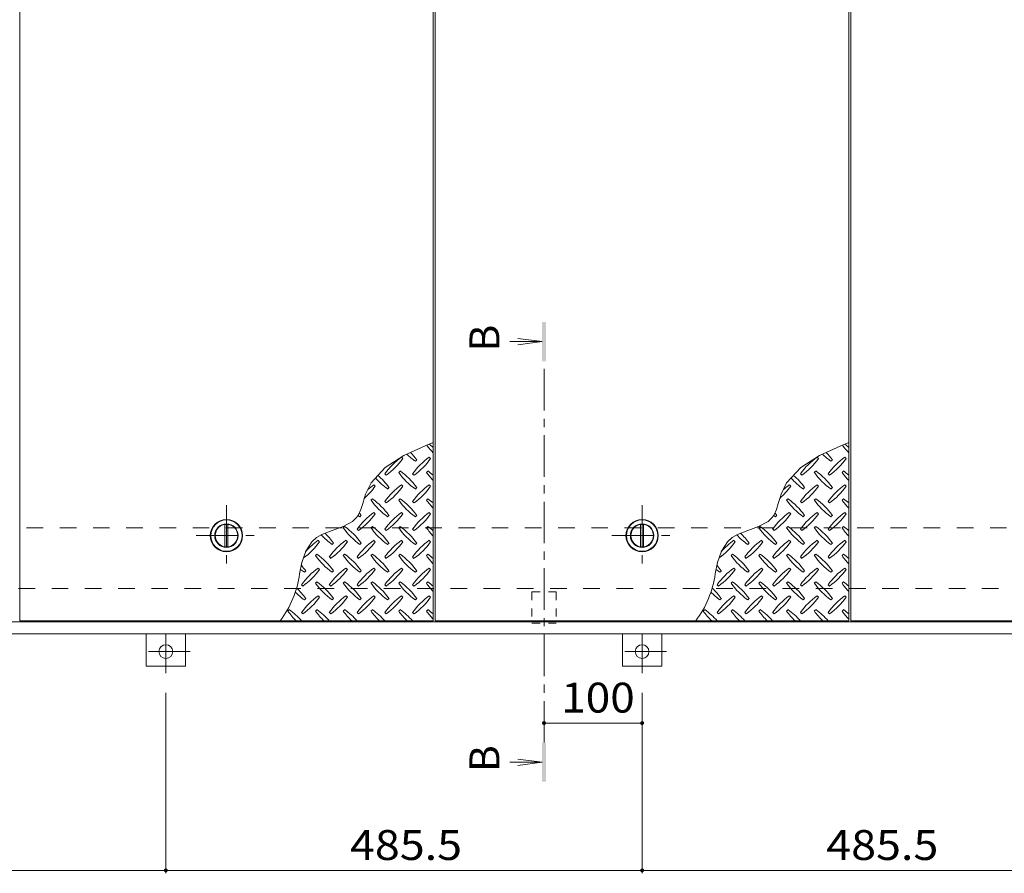
# Model space of a CAD drawing. Units: millimetres. Extents: x -2679 to 2783, y -1965 to 1599.
# Drawn here: x -1864 to -860, y -323 to 547 of the extents above; entities that cross this region are included whole.
import ezdxf

# ---------------------------------------------------------------- set-up
doc = ezdxf.new("R2010")
doc.units = ezdxf.units.MM
doc.header["$LTSCALE"] = 10
for name, pattern in [('JWW_CENTER1', [6.773333, 4.233333, -0.846667, 0.846667, -0.846667]), ('JWW_DASHED1', [1.693333, 0.846667, -0.846667]), ('JWW_DASHED2', [3.386667, 1.693333, -1.693333])]:
    doc.linetypes.add(name, pattern=pattern)
for name, color, linetype in [('0-9', 7, 'Continuous'), ('0-C', 7, 'Continuous'), ('0-E', 7, 'Continuous'), ('0-F', 7, 'Continuous'), ('仕上', 7, 'Continuous'), ('寸法', 7, 'Continuous'), ('建具', 7, 'Continuous'), ('躯体', 7, 'Continuous')]:
    doc.layers.add(name, color=color, linetype=linetype)
doc.styles.add('ＭＳ ゴシック', font='txt', dxfattribs={"height": 1})

msp = doc.modelspace()

# ---------------------------------------------------------------- linework, layer by layer
at = {"layer": '0-9', "color": 211, "linetype": 'Continuous', "lineweight": 5}
for p, q in [((-1450.3, 112.9), (-1472, 103)), ((-1442, 116.3), (-1450.3, 112.9)), ((-1026.7, 112.9), (-1048.4, 103)), ((-1018.4, 116.3), (-1026.7, 112.9)), ((-1472, 103), (-1491, 90.8)), ((-1473, 100), (-1474.4, 101.4)), ((-1444.7, 100), (-1446.1, 101.4)), ((-1048.4, 103), (-1067.4, 90.8)), ((-1049.3, 100), (-1050.8, 101.4)), ((-1021.1, 100), (-1022.5, 101.4)), ((-1491, 90.8), (-1505.4, 75)), ((-1460.2, 97.1), (-1458.8, 98.5)), ((-1067.4, 90.8), (-1081.8, 75)), ((-1036.6, 97.1), (-1035.2, 98.5)), ((-1491.4, 84.4), (-1489.9, 83)), ((-1475.8, 87.2), (-1477.2, 85.8)), ((-1463.1, 84.4), (-1461.7, 83)), ((-1447.5, 87.2), (-1448.9, 85.8)), ((-1067.7, 84.4), (-1066.3, 83)), ((-1052.2, 87.2), (-1053.6, 85.8)), ((-1039.4, 84.4), (-1038, 83)), ((-1023.9, 87.2), (-1025.3, 85.8)), ((-1505.4, 75), (-1511, 63.7)), ((-1501.3, 71.7), (-1502.7, 73.1)), ((-1488.5, 68.8), (-1487.1, 70.3)), ((-1473, 71.7), (-1474.4, 73.1)), ((-1460.2, 68.8), (-1458.8, 70.3)), ((-1444.7, 71.7), (-1446.1, 73.1)), ((-1081.8, 75), (-1087.4, 63.7)), ((-1077.6, 71.7), (-1079, 73.1)), ((-1064.9, 68.8), (-1063.5, 70.3)), ((-1049.3, 71.7), (-1050.8, 73.1)), ((-1036.6, 68.8), (-1035.2, 70.3)), ((-1021.1, 71.7), (-1022.5, 73.1)), ((-1511, 63.7), (-1512.1, 60.2)), ((-1087.4, 63.7), (-1088.5, 60.2)), ((-1513.9, 54), (-1515.8, 48.1)), ((-1512.1, 60.2), (-1513.9, 54)), ((-1504.1, 58.9), (-1505.5, 57.5)), ((-1491.4, 56.1), (-1489.9, 54.7)), ((-1475.8, 58.9), (-1477.2, 57.5)), ((-1463.1, 56.1), (-1461.7, 54.7)), ((-1447.5, 58.9), (-1448.9, 57.5)), ((-1090.3, 54), (-1092.2, 48.1)), ((-1088.5, 60.2), (-1090.3, 54)), ((-1080.5, 58.9), (-1081.9, 57.5)), ((-1067.7, 56.1), (-1066.3, 54.7)), ((-1052.2, 58.9), (-1053.6, 57.5)), ((-1039.4, 56.1), (-1038, 54.7)), ((-1023.9, 58.9), (-1025.3, 57.5)), ((-1518.2, 42.6), (-1520.1, 39.8)), ((-1515.8, 48.1), (-1518.2, 42.6)), ((-1516.8, 40.6), (-1515.4, 42)), ((-1501.3, 43.4), (-1502.7, 44.8)), ((-1488.5, 40.6), (-1487.1, 42)), ((-1473, 43.4), (-1474.4, 44.8)), ((-1460.2, 40.6), (-1458.8, 42)), ((-1444.7, 43.4), (-1446.1, 44.8)), ((-1094.6, 42.6), (-1096.4, 39.8)), ((-1092.2, 48.1), (-1094.6, 42.6)), ((-1093.2, 40.6), (-1091.8, 42)), ((-1077.6, 43.4), (-1079, 44.8)), ((-1064.9, 40.6), (-1063.5, 42)), ((-1049.3, 43.4), (-1050.8, 44.8)), ((-1036.6, 40.6), (-1035.2, 42)), ((-1021.1, 43.4), (-1022.5, 44.8)), ((-1533.9, 30.6), (-1544.9, 26.7)), ((-1524.4, 35.7), (-1533.9, 30.6)), ((-1532.4, 30.7), (-1533.8, 29.2)), ((-1520.1, 39.8), (-1524.4, 35.7)), ((-1504.1, 30.7), (-1505.5, 29.2)), ((-1475.8, 30.7), (-1477.2, 29.2)), ((-1447.5, 30.7), (-1448.9, 29.2)), ((-1110.3, 30.6), (-1121.3, 26.7)), ((-1100.7, 35.7), (-1110.3, 30.6)), ((-1108.7, 30.7), (-1110.2, 29.2)), ((-1096.4, 39.8), (-1100.7, 35.7)), ((-1080.5, 30.7), (-1081.9, 29.2)), ((-1052.2, 30.7), (-1053.6, 29.2)), ((-1023.9, 30.7), (-1025.3, 29.2)), ((-1555.6, 22.5), (-1561, 19.3)), ((-1544.9, 26.7), (-1555.6, 22.5)), ((-1519.6, 27.8), (-1518.2, 26.4)), ((-1491.4, 27.8), (-1489.9, 26.4)), ((-1463.1, 27.8), (-1461.7, 26.4)), ((-1132, 22.5), (-1137.4, 19.3)), ((-1121.3, 26.7), (-1132, 22.5)), ((-1096, 27.8), (-1094.6, 26.4)), ((-1067.7, 27.8), (-1066.3, 26.4)), ((-1039.4, 27.8), (-1038, 26.4)), ((-1565.8, 15), (-1571.9, 5.3)), ((-1561, 19.3), (-1565.8, 15)), ((-1557.8, 15.1), (-1559.2, 16.5)), ((-1545.1, 12.3), (-1543.7, 13.7)), ((-1529.5, 15.1), (-1530.9, 16.5)), ((-1516.8, 12.3), (-1515.4, 13.7)), ((-1501.3, 15.1), (-1502.7, 16.5)), ((-1488.5, 12.3), (-1487.1, 13.7)), ((-1473, 15.1), (-1474.4, 16.5)), ((-1460.2, 12.3), (-1458.8, 13.7)), ((-1444.7, 15.1), (-1446.1, 16.5)), ((-1142.2, 15), (-1148.3, 5.3)), ((-1137.4, 19.3), (-1142.2, 15)), ((-1134.2, 15.1), (-1135.6, 16.5)), ((-1121.5, 12.3), (-1120.1, 13.7)), ((-1105.9, 15.1), (-1107.3, 16.5)), ((-1093.2, 12.3), (-1091.8, 13.7)), ((-1077.6, 15.1), (-1079, 16.5)), ((-1064.9, 12.3), (-1063.5, 13.7)), ((-1049.3, 15.1), (-1050.8, 16.5)), ((-1036.6, 12.3), (-1035.2, 13.7)), ((-1021.1, 15.1), (-1022.5, 16.5)), ((-1571.9, 5.3), (-1575.9, -6.2)), ((-1560.6, 2.4), (-1562.1, 1)), ((-1532.4, 2.4), (-1533.8, 1)), ((-1504.1, 2.4), (-1505.5, 1)), ((-1475.8, 2.4), (-1477.2, 1)), ((-1447.5, 2.4), (-1448.9, 1)), ((-1148.3, 5.3), (-1152.2, -6.2)), ((-1137, 2.4), (-1138.4, 1)), ((-1108.7, 2.4), (-1110.2, 1)), ((-1080.5, 2.4), (-1081.9, 1)), ((-1052.2, 2.4), (-1053.6, 1)), ((-1023.9, 2.4), (-1025.3, 1)), ((-1575.9, -6.2), (-1578.2, -17.7)), ((-1547.9, -0.4), (-1546.5, -1.9)), ((-1519.6, -0.4), (-1518.2, -1.9)), ((-1491.4, -0.4), (-1489.9, -1.9)), ((-1463.1, -0.4), (-1461.7, -1.9)), ((-1152.2, -6.2), (-1154.6, -17.7)), ((-1124.3, -0.4), (-1122.9, -1.9)), ((-1096, -0.4), (-1094.6, -1.9)), ((-1067.7, -0.4), (-1066.3, -1.9)), ((-1039.4, -0.4), (-1038, -1.9)), ((-1573.4, -16), (-1572, -14.6)), ((-1557.8, -13.2), (-1559.2, -11.8)), ((-1545.1, -16), (-1543.7, -14.6)), ((-1529.5, -13.2), (-1530.9, -11.8)), ((-1516.8, -16), (-1515.4, -14.6)), ((-1501.3, -13.2), (-1502.7, -11.8)), ((-1488.5, -16), (-1487.1, -14.6)), ((-1473, -13.2), (-1474.4, -11.8)), ((-1460.2, -16), (-1458.8, -14.6)), ((-1444.7, -13.2), (-1446.1, -11.8)), ((-1149.8, -16), (-1148.3, -14.6)), ((-1134.2, -13.2), (-1135.6, -11.8)), ((-1121.5, -16), (-1120.1, -14.6)), ((-1105.9, -13.2), (-1107.3, -11.8)), ((-1093.2, -16), (-1091.8, -14.6)), ((-1077.6, -13.2), (-1079, -11.8)), ((-1064.9, -16), (-1063.5, -14.6)), ((-1049.3, -13.2), (-1050.8, -11.8)), ((-1036.6, -16), (-1035.2, -14.6)), ((-1021.1, -13.2), (-1022.5, -11.8)), ((-1576.2, -28.7), (-1574.8, -30.1)), ((-1560.6, -25.9), (-1562.1, -27.3)), ((-1547.9, -28.7), (-1546.5, -30.1)), ((-1532.4, -25.9), (-1533.8, -27.3)), ((-1519.6, -28.7), (-1518.2, -30.1)), ((-1504.1, -25.9), (-1505.5, -27.3)), ((-1491.4, -28.7), (-1489.9, -30.1)), ((-1475.8, -25.9), (-1477.2, -27.3)), ((-1463.1, -28.7), (-1461.7, -30.1)), ((-1447.5, -25.9), (-1448.9, -27.3)), ((-1152.6, -28.7), (-1151.2, -30.1)), ((-1137, -25.9), (-1138.4, -27.3)), ((-1124.3, -28.7), (-1122.9, -30.1)), ((-1108.7, -25.9), (-1110.2, -27.3)), ((-1096, -28.7), (-1094.6, -30.1)), ((-1080.5, -25.9), (-1081.9, -27.3)), ((-1067.7, -28.7), (-1066.3, -30.1)), ((-1052.2, -25.9), (-1053.6, -27.3)), ((-1039.4, -28.7), (-1038, -30.1)), ((-1023.9, -25.9), (-1025.3, -27.3)), ((-1557.8, -41.5), (-1559.2, -40)), ((-1529.5, -41.5), (-1530.9, -40)), ((-1501.3, -41.5), (-1502.7, -40)), ((-1473, -41.5), (-1474.4, -40)), ((-1444.7, -41.5), (-1446.1, -40)), ((-1134.2, -41.5), (-1135.6, -40)), ((-1105.9, -41.5), (-1107.3, -40)), ((-1077.6, -41.5), (-1079, -40)), ((-1049.3, -41.5), (-1050.8, -40)), ((-1021.1, -41.5), (-1022.5, -40)), ((-1573.4, -44.3), (-1572, -42.9)), ((-1545.1, -44.3), (-1543.7, -42.9)), ((-1516.8, -44.3), (-1515.4, -42.9)), ((-1488.5, -44.3), (-1487.1, -42.9)), ((-1460.2, -44.3), (-1458.8, -42.9)), ((-1149.8, -44.3), (-1148.3, -42.9)), ((-1121.5, -44.3), (-1120.1, -42.9)), ((-1093.2, -44.3), (-1091.8, -42.9)), ((-1064.9, -44.3), (-1063.5, -42.9)), ((-1036.6, -44.3), (-1035.2, -42.9)), ((-1588.9, -54.2), (-1590.3, -55.6)), ((-1576.2, -57), (-1574.8, -58.4)), ((-1560.6, -54.2), (-1562.1, -55.6)), ((-1547.9, -57), (-1546.5, -58.4)), ((-1532.4, -54.2), (-1533.8, -55.6)), ((-1519.6, -57), (-1518.2, -58.4)), ((-1504.1, -54.2), (-1505.5, -55.6)), ((-1491.4, -57), (-1489.9, -58.4)), ((-1475.8, -54.2), (-1477.2, -55.6)), ((-1463.1, -57), (-1461.7, -58.4)), ((-1447.5, -54.2), (-1448.9, -55.6)), ((-1165.3, -54.2), (-1166.7, -55.6)), ((-1152.6, -57), (-1151.2, -58.4)), ((-1137, -54.2), (-1138.4, -55.6)), ((-1124.3, -57), (-1122.9, -58.4)), ((-1108.7, -54.2), (-1110.2, -55.6)), ((-1096, -57), (-1094.6, -58.4)), ((-1080.5, -54.2), (-1081.9, -55.6)), ((-1067.7, -57), (-1066.3, -58.4)), ((-1052.2, -54.2), (-1053.6, -55.6)), ((-1039.4, -57), (-1038, -58.4)), ((-1023.9, -54.2), (-1025.3, -55.6))]:
    msp.add_line(p, q, dxfattribs=at)
for centre, radius, start, end in [((-1389.9, 156.2), 72.5, 215.948, 224.0249), ((-1489.6, 56.5), 72.5, 48.9921, 53.2528), ((-966.3, 156.2), 72.5, 215.948, 224.0249), ((-1066, 56.5), 72.5, 48.9921, 53.2528), ((-1432.3, 42.3), 72.5, 125.4726, 144.5273), ((-1418.2, 156.2), 72.5, 225.5745, 234.5273), ((-1517.9, 56.5), 72.5, 35.4726, 43.2598), ((-1404, 42.3), 72.5, 125.4726, 144.5273), ((-1008.7, 42.3), 72.5, 125.4726, 144.5273), ((-994.5, 156.2), 72.5, 225.5745, 234.5273), ((-1094.2, 56.5), 72.5, 35.4726, 43.2598), ((-980.4, 42.3), 72.5, 125.4726, 144.5273), ((-1532, 142), 72.5, 305.4727, 324.5273), ((-1503.7, 142), 72.5, 305.4727, 324.5273), ((-1108.4, 142), 72.5, 305.4727, 324.5273), ((-1080.1, 142), 72.5, 305.4727, 324.5273), ((-1546.2, 28.2), 72.5, 35.4726, 48.7796), ((-1418.2, 127.9), 72.5, 215.4727, 234.5273), ((-1517.9, 28.2), 72.5, 35.4726, 54.5273), ((-1389.9, 127.9), 72.5, 215.4727, 224.0249), ((-1489.6, 28.2), 72.5, 48.9921, 54.5273), ((-1122.5, 28.2), 72.5, 35.4726, 48.7796), ((-994.5, 127.9), 72.5, 215.4727, 234.5273), ((-1094.2, 28.2), 72.5, 35.4726, 54.5273), ((-966.3, 127.9), 72.5, 215.4727, 224.0249), ((-1066, 28.2), 72.5, 48.9921, 54.5273), ((-1560.3, 113.7), 72.5, 311.3876, 324.5273), ((-1460.6, 14), 72.5, 125.4726, 131.5983), ((-1446.4, 127.9), 72.5, 221.3528, 234.5273), ((-1432.3, 14), 72.5, 125.4726, 144.5273), ((-1532, 113.7), 72.5, 305.4727, 324.5273), ((-1404, 14), 72.5, 125.4726, 144.5273), ((-1503.7, 113.7), 72.5, 305.4727, 324.5273), ((-1136.7, 113.7), 72.5, 311.3876, 324.5273), ((-1037, 14), 72.5, 125.4726, 131.5983), ((-1022.8, 127.9), 72.5, 221.3528, 234.5273), ((-1008.7, 14), 72.5, 125.4726, 144.5273), ((-1108.4, 113.7), 72.5, 305.4727, 324.5273), ((-980.4, 14), 72.5, 125.4726, 144.5273), ((-1080.1, 113.7), 72.5, 305.4727, 324.5273), ((-1446.4, 99.6), 72.5, 215.4727, 234.5273), ((-1546.2, -0.1), 72.5, 35.4726, 54.5273), ((-1418.2, 99.6), 72.5, 215.4727, 234.5273), ((-1517.9, -0.1), 72.5, 35.4726, 54.5273), ((-1389.9, 99.6), 72.5, 215.4727, 224.0249), ((-1489.6, -0.1), 72.5, 48.9921, 54.5273), ((-1022.8, 99.6), 72.5, 215.4727, 234.5273), ((-1122.5, -0.1), 72.5, 35.4726, 54.5273), ((-994.5, 99.6), 72.5, 215.4727, 234.5273), ((-1094.2, -0.1), 72.5, 35.4726, 54.5273), ((-966.3, 99.6), 72.5, 215.4727, 224.0249), ((-1066, -0.1), 72.5, 48.9921, 54.5273), ((-1460.6, -14.2), 72.5, 125.4726, 144.5273), ((-1474.7, 99.6), 72.5, 232.7083, 234.5273), ((-1560.3, 85.5), 72.5, 305.4727, 324.5273), ((-1574.4, -0.1), 72.5, 35.4726, 38.0357), ((-1432.3, -14.2), 72.5, 125.4726, 144.5273), ((-1532, 85.5), 72.5, 305.4727, 324.5273), ((-1404, -14.2), 72.5, 125.4726, 144.5273), ((-1503.7, 85.5), 72.5, 305.4727, 324.5273), ((-1037, -14.2), 72.5, 125.4726, 144.5273), ((-1051.1, 99.6), 72.5, 232.7083, 234.5273), ((-1136.7, 85.5), 72.5, 305.4727, 324.5273), ((-1150.8, -0.1), 72.5, 35.4726, 38.0357), ((-1008.7, -14.2), 72.5, 125.4726, 144.5273), ((-1108.4, 85.5), 72.5, 305.4727, 324.5273), ((-980.4, -14.2), 72.5, 125.4726, 144.5273), ((-1080.1, 85.5), 72.5, 305.4727, 324.5273), ((-1574.4, -28.4), 72.5, 35.4726, 54.5273), ((-1546.2, -28.4), 72.5, 35.4726, 54.5273), ((-1517.9, -28.4), 72.5, 35.4726, 54.5273), ((-1489.6, -28.4), 72.5, 48.9921, 54.5273), ((-1150.8, -28.4), 72.5, 35.4726, 54.5273), ((-1122.5, -28.4), 72.5, 35.4726, 54.5273), ((-1094.2, -28.4), 72.5, 35.4726, 54.5273), ((-1066, -28.4), 72.5, 48.9921, 54.5273), ((-1503, 71.3), 72.5, 222.7481, 234.5273), ((-1602.7, -28.4), 72.5, 35.4726, 45.9971), ((-1474.7, 71.3), 72.5, 215.4727, 234.5273), ((-1446.4, 71.3), 72.5, 215.4727, 234.5273), ((-1418.2, 71.3), 72.5, 215.4727, 234.5273), ((-1389.9, 71.3), 72.5, 215.4727, 224.0249), ((-1079.4, 71.3), 72.5, 222.7481, 234.5273), ((-1179.1, -28.4), 72.5, 35.4726, 45.9971), ((-1051.1, 71.3), 72.5, 215.4727, 234.5273), ((-1022.8, 71.3), 72.5, 215.4727, 234.5273), ((-994.5, 71.3), 72.5, 215.4727, 234.5273), ((-966.3, 71.3), 72.5, 215.4727, 224.0249), ((-1616.9, 57.2), 72.5, 306.007, 324.5273), ((-1517.2, -42.5), 72.5, 125.4726, 139.2924), ((-1488.9, -42.5), 72.5, 125.4726, 144.5273), ((-1588.6, 57.2), 72.5, 305.4727, 324.5273), ((-1460.6, -42.5), 72.5, 125.4726, 144.5273), ((-1560.3, 57.2), 72.5, 305.4727, 324.5273), ((-1432.3, -42.5), 72.5, 125.4726, 144.5273), ((-1532, 57.2), 72.5, 305.4727, 324.5273), ((-1404, -42.5), 72.5, 125.4726, 144.5273), ((-1503.7, 57.2), 72.5, 305.4727, 324.5273), ((-1193.2, 57.2), 72.5, 306.007, 324.5273), ((-1093.5, -42.5), 72.5, 125.4726, 139.2924), ((-1065.3, -42.5), 72.5, 125.4726, 144.5273), ((-1165, 57.2), 72.5, 305.4727, 324.5273), ((-1037, -42.5), 72.5, 125.4726, 144.5273), ((-1136.7, 57.2), 72.5, 305.4727, 324.5273), ((-1008.7, -42.5), 72.5, 125.4726, 144.5273), ((-1108.4, 57.2), 72.5, 305.4727, 324.5273), ((-980.4, -42.5), 72.5, 125.4726, 144.5273), ((-1080.1, 57.2), 72.5, 305.4727, 324.5273), ((-1503, 43), 72.5, 215.4727, 234.5273), ((-1602.7, -56.7), 72.5, 35.4726, 54.5273), ((-1474.7, 43), 72.5, 215.4727, 234.5273), ((-1574.4, -56.7), 72.5, 35.4726, 54.5273), ((-1446.4, 43), 72.5, 215.4727, 234.5273), ((-1546.2, -56.7), 72.5, 35.4726, 54.5273), ((-1418.2, 43), 72.5, 215.4727, 234.5273), ((-1517.9, -56.7), 72.5, 35.4726, 54.5273), ((-1389.9, 43), 72.5, 215.4727, 224.0249), ((-1489.6, -56.7), 72.5, 48.9921, 54.5273), ((-1079.4, 43), 72.5, 215.4727, 234.5273), ((-1179.1, -56.7), 72.5, 35.4726, 54.5273), ((-1051.1, 43), 72.5, 215.4727, 234.5273), ((-1150.8, -56.7), 72.5, 35.4726, 54.5273), ((-1022.8, 43), 72.5, 215.4727, 234.5273), ((-1122.5, -56.7), 72.5, 35.4726, 54.5273), ((-994.5, 43), 72.5, 215.4727, 234.5273), ((-1094.2, -56.7), 72.5, 35.4726, 54.5273), ((-966.3, 43), 72.5, 215.4727, 224.0249), ((-1066, -56.7), 72.5, 48.9921, 54.5273), ((-1631, -56.7), 72.5, 35.4726, 41.1628), ((-1207.4, -56.7), 72.5, 35.4726, 41.1628), ((-1679.4, -3.9), 102.1, 322.798, 352.2546), ((-1531.3, 43), 72.5, 230.6568, 234.5273), ((-1517.2, -70.8), 72.5, 125.4726, 144.5273), ((-1616.9, 28.9), 72.5, 305.4727, 324.5273), ((-1488.9, -70.8), 72.5, 125.4726, 144.5273), ((-1588.6, 28.9), 72.5, 305.4727, 324.5273), ((-1460.6, -70.8), 72.5, 125.4726, 144.5273), ((-1560.3, 28.9), 72.5, 305.4727, 324.5273), ((-1432.3, -70.8), 72.5, 125.4726, 144.5273), ((-1532, 28.9), 72.5, 305.4727, 324.5273), ((-1404, -70.8), 72.5, 125.4726, 144.5273), ((-1503.7, 28.9), 72.5, 305.4727, 324.5273), ((-1255.8, -3.9), 102.1, 322.798, 352.2546), ((-1107.7, 43), 72.5, 230.6568, 234.5273), ((-1093.5, -70.8), 72.5, 125.4726, 144.5273), ((-1193.2, 28.9), 72.5, 305.4727, 324.5273), ((-1065.3, -70.8), 72.5, 125.4726, 144.5273), ((-1165, 28.9), 72.5, 305.4727, 324.5273), ((-1037, -70.8), 72.5, 125.4726, 144.5273), ((-1136.7, 28.9), 72.5, 305.4727, 324.5273), ((-1008.7, -70.8), 72.5, 125.4726, 144.5273), ((-1108.4, 28.9), 72.5, 305.4727, 324.5273), ((-980.4, -70.8), 72.5, 125.4726, 144.5273), ((-1080.1, 28.9), 72.5, 305.4727, 324.5273), ((-1503, 14.8), 72.5, 215.4727, 234.5273), ((-1602.7, -84.9), 72.5, 35.4726, 54.5273), ((-1474.7, 14.8), 72.5, 215.4727, 234.5273), ((-1574.4, -84.9), 72.5, 35.4726, 54.5273), ((-1446.4, 14.8), 72.5, 215.4727, 234.5273), ((-1546.2, -84.9), 72.5, 35.4726, 54.5273), ((-1418.2, 14.8), 72.5, 215.4727, 234.5273), ((-1517.9, -84.9), 72.5, 35.4726, 54.5273), ((-1389.9, 14.8), 72.5, 215.4727, 224.0249), ((-1489.6, -84.9), 72.5, 48.9921, 54.5273), ((-1079.4, 14.8), 72.5, 215.4727, 234.5273), ((-1179.1, -84.9), 72.5, 35.4726, 54.5273), ((-1051.1, 14.8), 72.5, 215.4727, 234.5273), ((-1150.8, -84.9), 72.5, 35.4726, 54.5273), ((-1022.8, 14.8), 72.5, 215.4727, 234.5273), ((-1122.5, -84.9), 72.5, 35.4726, 54.5273), ((-994.5, 14.8), 72.5, 215.4727, 234.5273), ((-1094.2, -84.9), 72.5, 35.4726, 54.5273), ((-966.3, 14.8), 72.5, 215.4727, 224.0249), ((-1066, -84.9), 72.5, 48.9921, 54.5273), ((-1531.3, 14.8), 72.5, 224.946, 234.5273), ((-1631, -84.9), 72.5, 35.4726, 46.6986), ((-1517.2, -99.1), 72.5, 125.4726, 144.5273), ((-1488.9, -99.1), 72.5, 125.4726, 144.5273), ((-1460.6, -99.1), 72.5, 125.4726, 144.5273), ((-1432.3, -99.1), 72.5, 125.4726, 144.5273), ((-1404, -99.1), 72.5, 125.4726, 144.5273), ((-1107.7, 14.8), 72.5, 224.946, 234.5273), ((-1207.4, -84.9), 72.5, 35.4726, 46.6986), ((-1093.5, -99.1), 72.5, 125.4726, 144.5273), ((-1065.3, -99.1), 72.5, 125.4726, 144.5273), ((-1037, -99.1), 72.5, 125.4726, 144.5273), ((-1008.7, -99.1), 72.5, 125.4726, 144.5273), ((-980.4, -99.1), 72.5, 125.4726, 144.5273), ((-1616.9, 0.6), 72.5, 305.4727, 324.5273), ((-1588.6, 0.6), 72.5, 305.4727, 324.5273), ((-1560.3, 0.6), 72.5, 305.4727, 324.5273), ((-1532, 0.6), 72.5, 305.4727, 324.5273), ((-1503.7, 0.6), 72.5, 305.4727, 324.5273), ((-1193.2, 0.6), 72.5, 305.4727, 324.5273), ((-1165, 0.6), 72.5, 305.4727, 324.5273), ((-1136.7, 0.6), 72.5, 305.4727, 324.5273), ((-1108.4, 0.6), 72.5, 305.4727, 324.5273), ((-1080.1, 0.6), 72.5, 305.4727, 324.5273), ((-1531.3, -13.5), 72.5, 215.4727, 225.9751), ((-1631, -113.2), 72.5, 41.0079, 54.5273), ((-1503, -13.5), 72.5, 215.4727, 225.9751), ((-1602.7, -113.2), 72.5, 41.0079, 54.5273), ((-1474.7, -13.5), 72.5, 215.4727, 225.9751), ((-1574.4, -113.2), 72.5, 41.0079, 54.5273), ((-1446.4, -13.5), 72.5, 215.4727, 225.9751), ((-1546.2, -113.2), 72.5, 41.0079, 54.5273), ((-1418.2, -13.5), 72.5, 215.4727, 225.9751), ((-1517.9, -113.2), 72.5, 41.0079, 54.5273), ((-1389.9, -13.5), 72.5, 215.4727, 224.0249), ((-1489.6, -113.2), 72.5, 48.9921, 54.5273), ((-1107.7, -13.5), 72.5, 215.4727, 225.9751), ((-1207.4, -113.2), 72.5, 41.0079, 54.5273), ((-1079.4, -13.5), 72.5, 215.4727, 225.9751), ((-1179.1, -113.2), 72.5, 41.0079, 54.5273), ((-1051.1, -13.5), 72.5, 215.4727, 225.9751), ((-1150.8, -113.2), 72.5, 41.0079, 54.5273), ((-1022.8, -13.5), 72.5, 215.4727, 225.9751), ((-1122.5, -113.2), 72.5, 41.0079, 54.5273), ((-994.5, -13.5), 72.5, 215.4727, 225.9751), ((-1094.2, -113.2), 72.5, 41.0079, 54.5273), ((-966.3, -13.5), 72.5, 215.4727, 224.0249), ((-1066, -113.2), 72.5, 48.9921, 54.5273)]:
    msp.add_arc(centre, radius, start, end, dxfattribs=at)
at = {"layer": '0-C', "color": 2, "linetype": 'JWW_CENTER1', "lineweight": 9}
for p, q in [((-1652.8, 52.3), (-1652.8, -9.7)), ((-1229.1, 52.3), (-1229.1, -9.7)), ((-1683.8, 21.3), (-1621.8, 21.3)), ((-1260.1, 21.3), (-1198.1, 21.3))]:
    msp.add_line(p, q, dxfattribs=at)
at = {"layer": '0-C', "color": 2, "linetype": 'Continuous', "lineweight": 9}
for p, q in [((-1654.3, 9.9), (-1654.3, 32.7)), ((-1651.3, 9.9), (-1651.3, 32.7)), ((-1230.6, 9.9), (-1230.6, 32.7)), ((-1227.6, 9.9), (-1227.6, 32.7))]:
    msp.add_line(p, q, dxfattribs=at)
for centre, radius in [((-1652.8, 21.3), 16), ((-1652.8, 21.3), 12), ((-1652.8, 21.3), 11.5), ((-1229.1, 21.3), 16), ((-1229.1, 21.3), 12), ((-1229.1, 21.3), 11.5)]:
    msp.add_circle(centre, radius, dxfattribs=at)
at = {"layer": '0-E', "color": 3, "linetype": 'Continuous', "lineweight": 9}
for p, q in [((-1734.6, -78.7), (-1734.6, -111.9)), ((-1694.6, -78.7), (-1694.6, -111.9)), ((-1249.1, -78.7), (-1249.1, -111.9)), ((-1209.1, -78.7), (-1209.1, -111.9)), ((-1694.6, -111.9), (-1734.6, -111.9)), ((-1209.1, -111.9), (-1249.1, -111.9))]:
    msp.add_line(p, q, dxfattribs=at)
at = {"layer": '0-E', "color": 3, "linetype": 'JWW_CENTER1', "lineweight": 9}
for p, q in [((-1714.6, -119), (-1714.6, -78.9)), ((-1229.1, -119), (-1229.1, -78.9)), ((-1689.8, -96.9), (-1738.7, -96.9)), ((-1204.3, -96.9), (-1253.2, -96.9))]:
    msp.add_line(p, q, dxfattribs=at)
at = {"layer": '0-E', "color": 3, "linetype": 'Continuous', "lineweight": 9}
for centre in [(-1714.6, -96.9), (-1229.1, -96.9)]:
    msp.add_circle(centre, 7, dxfattribs=at)
at = {"layer": '0-F', "color": 7, "linetype": 'Continuous', "lineweight": 9}
for p, q in [((-1714.6, -323), (-1714.6, -139)), ((-1229.1, -323), (-1229.1, -139)), ((-1229.1, -169.8), (-1329.1, -169.8)), ((-2200.1, -320), (-1714.6, -320)), ((-1714.6, -320), (-1229.1, -320)), ((-1229.1, -320), (-743.6, -320))]:
    msp.add_line(p, q, dxfattribs=at)
at = {"layer": '0-F', "color": 7, "linetype": 'Continuous', "lineweight": 9, "const_width": 2}
for points in [[(-1328.1, -169.8, 0.414214), (-1329.1, -168.8, 0.414214), (-1330.1, -169.8, 0.414214), (-1329.1, -170.8, 0.414214)], [(-1228.1, -169.8, 0.414214), (-1229.1, -168.8, 0.414214), (-1230.1, -169.8, 0.414214), (-1229.1, -170.8, 0.414214)], [(-1713.6, -320, 0.414214), (-1714.6, -319, 0.414214), (-1715.6, -320, 0.414214), (-1714.6, -321, 0.414214)], [(-1228.1, -320, 0.414214), (-1229.1, -319, 0.414214), (-1230.1, -320, 0.414214), (-1229.1, -321, 0.414214)]]:
    msp.add_lwpolyline(points, format="xyb", close=True, dxfattribs=at)
at = {"layer": '仕上', "color": 3, "linetype": 'Continuous', "lineweight": 9}
for p, q in [((-1863.5, -65.7), (-1863.5, 1024.3)), ((-1442, 1024.3), (-1442, -65.7)), ((-1439.9, -65.7), (-1439.9, 1024.3)), ((-1018.4, 1024.3), (-1018.4, -65.7)), ((-1016.3, -65.7), (-1016.3, 1024.3)), ((-1442, -65.7), (-1863.5, -65.7)), ((-1018.4, -65.7), (-1439.9, -65.7)), ((-594.8, -65.7), (-1016.3, -65.7))]:
    msp.add_line(p, q, dxfattribs=at)
at = {"layer": '仕上', "color": 4, "linetype": 'Continuous', "lineweight": 9}
for p, q in [((-1331.1, 219.1), (-1355.9, 222.4)), ((-1331.1, 219.1), (-1363.9, 219.1)), ((-1331.1, 219.1), (-1355.9, 215.8)), ((-1331.1, -209.7), (-1363.9, -209.7)), ((-1331.1, -209.7), (-1355.9, -206.5)), ((-1331.1, -209.7), (-1355.9, -213))]:
    msp.add_line(p, q, dxfattribs=at)
at = {"layer": '仕上', "color": 4, "linetype": 'JWW_CENTER1', "lineweight": 9}
msp.add_line((-1329.1, -189.7), (-1329.1, 199.1), dxfattribs=at)
at = {"layer": '仕上', "color": 3, "linetype": 'Continuous', "lineweight": 9}
for centre in [(-1652.8, 21.3), (-1229.1, 21.3)]:
    msp.add_circle(centre, 16.5, dxfattribs=at)
at = {"layer": '仕上', "color": 4, "linetype": 'Continuous', "lineweight": 9}
for points in [[(-1327.1, 239.1), (-1327.1, 199.1), (-1331.1, 239.1), (-1331.1, 199.1)], [(-1331.1, -229.7), (-1331.1, -189.7), (-1327.1, -229.7), (-1327.1, -189.7)]]:
    msp.add_solid(points, dxfattribs=at)
at = {"layer": '寸法', "color": 7, "linetype": 'JWW_DASHED1', "lineweight": 9}
for p, q in [((-1341.4, -35.9), (-1341.4, -67.9)), ((-1341.4, -35.9), (-1316.8, -35.9)), ((-1316.8, -35.9), (-1316.8, -67.9)), ((-1341.4, -67.9), (-1316.8, -67.9))]:
    msp.add_line(p, q, dxfattribs=at)
at = {"layer": '建具', "color": 2, "linetype": 'Continuous', "lineweight": 9}
for p, q in [((-170.1, -66.7), (-2288.1, -66.7)), ((-158.1, -78.7), (-2300.1, -78.7))]:
    msp.add_line(p, q, dxfattribs=at)
at = {"layer": '躯体', "color": 2, "linetype": 'JWW_DASHED2', "lineweight": 9}
for p, q in [((-2229.1, 29.3), (-229.1, 29.3)), ((-594.8, -32.7), (-2288.1, -32.7))]:
    msp.add_line(p, q, dxfattribs=at)

# ---------------------------------------------------------------- texts
at = {"layer": '0-F', "color": 2, "linetype": 'Continuous', "lineweight": 211, "style": 'ＭＳ ゴシック'}
for s, width, p in [('100', 1.083333, (-1311.6, -159.1)), ('485.5', 1.1, (-1526.9, -309.4)), ('485.5', 1.1, (-1041.4, -309.4))]:
    msp.add_text(s, height=30.48, dxfattribs=dict(at, width=width)).set_placement(p)
at = {"layer": '寸法', "color": 2, "linetype": 'Continuous', "lineweight": 9, "style": 'ＭＳ ゴシック'}
for p in [(-1374.6, 209.1), (-1374.6, -219.7)]:
    msp.add_text('B', height=30.5, rotation=90, dxfattribs=at).set_placement(p)

doc.saveas('drawing.dxf')
